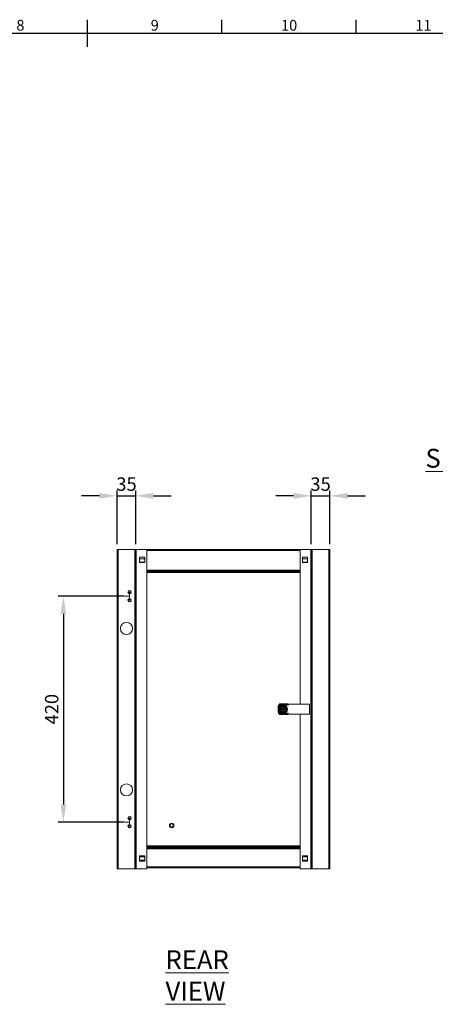
# Model space of a CAD drawing. Units: millimetres. Extents: x 63 to 4384, y 73 to 3148.
# Drawn here: x 2158 to 2931, y 1243 to 3073 of the extents above; entities that cross this region are included whole.
import ezdxf
from ezdxf.enums import TextEntityAlignment as Align

# ---------------------------------------------------------------- set-up
doc = ezdxf.new("R2010")
doc.units = ezdxf.units.MM
doc.header["$LTSCALE"] = 2
doc.header["$PDSIZE"] = -1
doc.linetypes.add('CENTERX2', pattern=[20.32, 12.7, -2.54, 2.54, -2.54])
doc.layers.add('Dimensions', color=7, linetype='Continuous')
doc.layers.add('Title Block', color=7, linetype='Continuous')
doc.styles.add('ISO Proportional', font='ARIALN.TTF', dxfattribs={"width": 0.8})
doc.styles.add('SLDTEXTSTYLE1', font='romans.shx', dxfattribs={"width": 0.75})
doc.styles.get("Standard").update_dxf_attribs({"font": 'romans.shx', "width": 0.8})
doc.dimstyles.new('SLDDIMSTYLE2', dxfattribs={"dimscale": 10, "dimtxt": 2.5, "dimasz": 3.302, "dimexe": 1, "dimexo": 1, "dimgap": 0.926042, "dimtad": 1, "dimdec": 0, "dimrnd": 1e-09, "dimzin": 12, "dimdsep": 46, "dimtxsty": 'Standard', "dimcen": 2, "dimadec": 0, "dimazin": 3, "dimtfac": 1, "dimtdec": 0, "dimtmove": 0, "dimatfit": 0, "dimfxl": 1, "dimfrac": 2, "dimtolj": 1, "dimtzin": 12, "dimarcsym": 0})

# ---------------------------------------------------------------- blocks, each defined once
blk = doc.blocks.new('ISO A1 title block')
at = {"layer": 'Title Block'}
for p, q in [((420, 569), (420, 579)), ((470, 574), (470, 579)), ((520, 574), (520, 579)), ((820, 574), (20, 574))]:
    blk.add_line(p, q, dxfattribs=at)
at = {"layer": 'Title Block', "style": 'ISO Proportional'}
for s, p in [('8', (395, 576.5)), ('9', (445, 576.5)), ('10', (495, 576.5)), ('11', (545, 576.5))]:
    blk.add_text(s, height=4, dxfattribs=at).set_placement(p, align=Align.MIDDLE)
at = {"layer": 'Title Block', "style": 'ISO Proportional', "flags": 8}
for tag, p in [('FILENAME', (747, 43)), ('DATE', (772, 43)), ('SCALE', (802, 43)), ('EDITION', (787, 23)), ('SHEET', (802, 23))]:
    blk.add_attdef(tag, text='', height=2.5, dxfattribs=at).set_placement(p, align=Align.MIDDLE_LEFT)
blk.add_attdef('DRAWING_NUMBER', text='', height=3, dxfattribs=at).set_placement((755, 25), align=Align.MIDDLE)
blk = doc.blocks.new('*D6')
at = {"layer": 'Defpoints', "color": 0, "transparency": 16777216}
for p in [(2362.6, 2001.7), (2239.3, 1581.7), (2362.6, 1581.7)]:
    blk.add_point(p, dxfattribs=at)
at = {"layer": 'Dimensions', "color": 0, "lineweight": -2, "transparency": 16777216}
for p, q in [((2352.6, 2001.7), (2229.3, 2001.7)), ((2239.3, 1968.7), (2239.3, 1614.8)), ((2352.6, 1581.7), (2229.3, 1581.7))]:
    blk.add_line(p, q, dxfattribs=at)
at = {"layer": 'Dimensions', "color": 0, "transparency": 16777216}
for points in [[(2233.8, 1968.7), (2244.8, 1968.7), (2239.3, 2001.7)], [(2233.8, 1614.8), (2244.8, 1614.8), (2239.3, 1581.7)]]:
    blk.add_solid(points, dxfattribs=at)
at = {"layer": 'Dimensions', "color": 0, "transparency": 16777216, "insert": (2217.6, 1791.7), "char_height": 25, "attachment_point": 5, "rotation": 90}
blk.add_mtext('\\A1;420', dxfattribs=at)
blk = doc.blocks.new('*D7')
at = {"layer": 'Defpoints', "color": 0, "transparency": 16777216}
for p in [(2735.2, 2188.2), (2700.5, 2088.2), (2735.2, 2088.2)]:
    blk.add_point(p, dxfattribs=at)
at = {"layer": 'Dimensions', "color": 0, "lineweight": -2, "transparency": 16777216}
for p, q in [((2700.5, 2098.2), (2700.5, 2198.2)), ((2735.2, 2098.2), (2735.2, 2198.2)), ((2667.5, 2188.2), (2634.5, 2188.2)), ((2700.5, 2188.2), (2735.2, 2188.2)), ((2768.3, 2188.2), (2801.3, 2188.2))]:
    blk.add_line(p, q, dxfattribs=at)
at = {"layer": 'Dimensions', "color": 0, "transparency": 16777216}
for points in [[(2667.5, 2193.7), (2667.5, 2182.7), (2700.5, 2188.2)], [(2768.3, 2193.7), (2768.3, 2182.7), (2735.2, 2188.2)]]:
    blk.add_solid(points, dxfattribs=at)
at = {"layer": 'Dimensions', "color": 0, "transparency": 16777216, "insert": (2717.9, 2210), "char_height": 25, "attachment_point": 5}
blk.add_mtext('\\A1;35', dxfattribs=at)
blk = doc.blocks.new('*D8')
at = {"layer": 'Defpoints', "color": 0, "transparency": 16777216}
for p in [(2374, 2188.2), (2339.3, 2088.2), (2374, 2088.2)]:
    blk.add_point(p, dxfattribs=at)
at = {"layer": 'Dimensions', "color": 0, "lineweight": -2, "transparency": 16777216}
for p, q in [((2339.3, 2098.2), (2339.3, 2198.2)), ((2374, 2098.2), (2374, 2198.2)), ((2306.3, 2188.2), (2273.3, 2188.2)), ((2339.3, 2188.2), (2374, 2188.2)), ((2407, 2188.2), (2440.1, 2188.2))]:
    blk.add_line(p, q, dxfattribs=at)
at = {"layer": 'Dimensions', "color": 0, "transparency": 16777216}
for points in [[(2306.3, 2193.7), (2306.3, 2182.7), (2339.3, 2188.2)], [(2407, 2193.7), (2407, 2182.7), (2374, 2188.2)]]:
    blk.add_solid(points, dxfattribs=at)
at = {"layer": 'Dimensions', "color": 0, "transparency": 16777216, "insert": (2356.7, 2210), "char_height": 25, "attachment_point": 5}
blk.add_mtext('\\A1;35', dxfattribs=at)

msp = doc.modelspace()

# ---------------------------------------------------------------- linework, layer by layer
at = {"color": 7, "linetype": 'Continuous', "lineweight": 18}
for p, q in [((2339.3, 1495.2), (2339.3, 2088.2)), ((2339.3, 2088.2), (2341.1, 2088.2)), ((2372.5, 2088.2), (2341.1, 2088.2)), ((2341.1, 2088.2), (2341.1, 1495.2)), ((2372.5, 1495.2), (2372.5, 2088.2)), ((2373.1, 2088.2), (2372.5, 2088.2)), ((2373.1, 1495.2), (2373.1, 2088.2)), ((2374.9, 2088.2), (2373.1, 2088.2)), ((2374.9, 1495.2), (2374.9, 2088.2)), ((2394.3, 2088.2), (2374.9, 2088.2)), ((2680.2, 2088.2), (2394.3, 2088.2)), ((2394.3, 1495.2), (2394.3, 2088.2)), ((2680.2, 2087), (2394.3, 2087)), ((2680.2, 2088.2), (2680.2, 1801.2)), ((2680.2, 2088.2), (2699.6, 2088.2)), ((2699.6, 2088.2), (2699.6, 1495.2)), ((2699.6, 2088.2), (2701.4, 2088.2)), ((2701.4, 2088.2), (2701.4, 1495.2)), ((2701.4, 2088.2), (2702, 2088.2)), ((2702, 2088.2), (2702, 1495.2)), ((2702, 2088.2), (2733.4, 2088.2)), ((2733.4, 1495.2), (2733.4, 2088.2)), ((2733.4, 2088.2), (2735.2, 2088.2)), ((2735.2, 2088.2), (2735.2, 1495.2)), ((2390.6, 2074), (2381.1, 2074)), ((2381.1, 2074), (2381.1, 2064.5)), ((2388.8, 2071.2), (2382.8, 2071.2)), ((2390.6, 2064.5), (2390.6, 2074)), ((2684, 2064.5), (2684, 2074)), ((2684, 2074), (2693.5, 2074)), ((2686.4, 2071.2), (2692.4, 2071.2)), ((2693.5, 2074), (2693.5, 2064.5)), ((2381.1, 2064.5), (2390.6, 2064.5)), ((2382.8, 2065.2), (2388.8, 2065.2)), ((2394.3, 2049.4), (2680.2, 2049.4)), ((2693.5, 2064.5), (2684, 2064.5)), ((2692.4, 2065.2), (2686.4, 2065.2)), ((2394.3, 2048.2), (2680.2, 2048.2)), ((2680.2, 2047.7), (2394.3, 2047.7)), ((2680.2, 2046.5), (2394.3, 2046.5)), ((2639.3, 1786.6), (2639.3, 1796.8)), ((2644.3, 1801.8), (2654.5, 1801.8)), ((2650.2, 1796.7), (2648.7, 1796.7)), ((2648.7, 1795.9), (2648.7, 1792.5)), ((2649.9, 1801.7), (2648.9, 1801.7)), ((2650.2, 1795.9), (2650.2, 1792.5)), ((2697.4, 1801.2), (2659, 1801.2)), ((2697.4, 1801.2), (2697.4, 1782.2)), ((2639.5, 1792.3), (2639.5, 1791.2)), ((2654.5, 1781.6), (2644.3, 1781.6)), ((2646.9, 1792.5), (2648.7, 1792.5)), ((2646.9, 1791), (2646.9, 1792.5)), ((2646.9, 1791), (2648.7, 1791)), ((2648.7, 1791), (2648.7, 1787.6)), ((2650.2, 1786.7), (2648.7, 1786.7)), ((2648.9, 1781.8), (2649.9, 1781.8)), ((2650.2, 1792.5), (2651.9, 1792.5)), ((2650.2, 1791), (2651.9, 1791)), ((2650.2, 1791), (2650.2, 1787.6)), ((2651.9, 1791), (2651.9, 1792.5)), ((2697.4, 1782.2), (2659, 1782.2)), ((2680.2, 1782.2), (2680.2, 1601.2)), ((2680.2, 1601.2), (2680.2, 1495.2)), ((2381.1, 1519), (2390.6, 1519)), ((2381.1, 1509.5), (2381.1, 1519)), ((2390.6, 1519), (2390.6, 1509.5)), ((2394.3, 1536.9), (2680.2, 1536.9)), ((2394.3, 1535.7), (2680.2, 1535.7)), ((2680.2, 1534.2), (2394.3, 1534.2)), ((2680.2, 1533), (2394.3, 1533)), ((2693.5, 1519), (2684, 1519)), ((2684, 1519), (2684, 1509.5)), ((2693.5, 1509.5), (2693.5, 1519)), ((2390.6, 1509.5), (2381.1, 1509.5)), ((2388.8, 1517.2), (2382.8, 1517.2)), ((2382.8, 1511.2), (2388.8, 1511.2)), ((2684, 1509.5), (2693.5, 1509.5)), ((2686.4, 1517.2), (2692.4, 1517.2)), ((2692.4, 1511.2), (2686.4, 1511.2)), ((2341.1, 1495.2), (2339.3, 1495.2)), ((2372.5, 1495.2), (2341.1, 1495.2)), ((2373.1, 1495.2), (2372.5, 1495.2)), ((2374.9, 1495.2), (2373.1, 1495.2)), ((2394.3, 1495.2), (2374.9, 1495.2)), ((2394.3, 1497.9), (2680.2, 1497.9)), ((2394.3, 1496.7), (2680.2, 1496.7)), ((2680.2, 1495.2), (2699.6, 1495.2)), ((2699.6, 1495.2), (2701.4, 1495.2)), ((2701.4, 1495.2), (2702, 1495.2)), ((2702, 1495.2), (2733.4, 1495.2)), ((2735.2, 1495.2), (2733.4, 1495.2))]:
    msp.add_line(p, q, dxfattribs=at)
at = {"color": 8, "linetype": 'Continuous', "lineweight": 18}
for p, q in [((2394.3, 2086.4), (2680.2, 2086.4)), ((2680.2, 2050), (2394.3, 2050)), ((2394.3, 2045.9), (2680.2, 2045.9)), ((2680.2, 1537.5), (2394.3, 1537.5)), ((2394.3, 1532.4), (2680.2, 1532.4)), ((2680.2, 1498.5), (2394.3, 1498.5))]:
    msp.add_line(p, q, dxfattribs=at)
at = {"color": 7, "linetype": 'CENTERX2', "lineweight": 18}
for p, q in [((2362.6, 2001.7), (2353.8, 2001.7)), ((2362.6, 2009.2), (2362.6, 1994.2)), ((2362.6, 1581.7), (2353.8, 1581.7)), ((2362.6, 1574.2), (2362.6, 1589.2))]:
    msp.add_line(p, q, dxfattribs=at)
at = {"color": 7, "linetype": 'Continuous', "lineweight": 18, "flags": 128}
for points in [[(2692.4, 2071.2), (2693.3, 2071.1), (2693.5, 2071)], [(2693.5, 2065.4), (2693.3, 2065.4), (2692.4, 2065.2)], [(2692.4, 1517.2), (2693.3, 1517.1), (2693.5, 1517)], [(2693.5, 1511.4), (2693.3, 1511.4), (2692.4, 1511.2)]]:
    msp.add_lwpolyline(points, dxfattribs=at)
at = {"color": 7, "linetype": 'Continuous', "lineweight": 18}
for centre, radius in [((2362.6, 2009.2), 3.1), ((2362.6, 1994.2), 3.1), ((2362.6, 2009.2), 2.5), ((2362.6, 1994.2), 2.5), ((2356.8, 1941.7), 11.3), ((2649.4, 1791.7), 7.1), ((2649.4, 1791.7), 6.73), ((2356.8, 1641.7), 11.2), ((2362.6, 1589.2), 3.1), ((2362.6, 1574.2), 3.1), ((2362.6, 1589.2), 2.5), ((2362.6, 1574.2), 2.5), ((2440.8, 1575.7), 4.2), ((2440.8, 1575.7), 3)]:
    msp.add_circle(centre, radius, dxfattribs=at)
for centre, radius, start, end in [((2382.8, 2068.2), 3, 90, 125.6853), ((2388.8, 2068.2), 3, 54.3147, 90), ((2686.4, 2068.2), 3, 90, 144.0959), ((2382.8, 2068.2), 3, 234.3147, 270), ((2388.8, 2068.2), 3, 270, 305.6853), ((2686.4, 2068.2), 3, 215.9041, 270), ((2644.3, 1796.8), 5, 90, 180), ((2649.4, 1791.7), 9.96, 92.9368, 177.0632), ((2649.4, 1791.7), 11, 115.2379, 154.7621), ((2649.4, 1791.7), 8.75, 59.3407, 300.6593), ((2649.4, 1791.7), 8.25, 90, 270), ((2649.4, 1791.7), 5, 98.6269, 261.3731), ((2649.4, 1791.7), 4.63, 99.3324, 260.6676), ((2649.4, 1791.7), 4.25, 100.1642, 259.8358), ((2649.4, 1791.7), 9.96, 50.2797, 87.0632), ((2649.4, 1791.7), 5, 278.6269, 81.3731), ((2649.4, 1791.7), 4.63, 279.3324, 80.6676), ((2649.4, 1791.7), 4.25, 280.1642, 79.8358), ((2649.4, 1791.7), 11, 47.3205, 64.7621), ((2654.5, 1796.8), 5, 46.1445, 90), ((2644.3, 1786.6), 5, 180, 270), ((2649.4, 1791.7), 9.96, 182.9368, 267.0632), ((2649.4, 1791.7), 11, 205.2379, 244.7621), ((2649.4, 1791.7), 9.96, 272.9368, 309.7047), ((2649.4, 1791.7), 11, 295.2379, 312.4822), ((2654.5, 1786.6), 5, 270, 313.9476), ((2382.8, 1514.2), 3, 90, 125.6853), ((2382.8, 1514.2), 3, 234.3147, 270), ((2388.8, 1514.2), 3, 54.3147, 90), ((2388.8, 1514.2), 3, 270, 305.6853), ((2686.4, 1514.2), 3, 90, 144.0959), ((2686.4, 1514.2), 3, 215.9041, 270)]:
    msp.add_arc(centre, radius, start, end, dxfattribs=at)
for points, knots in [([(2639.5, 1792.3), (2639.5, 1792.3), (2639.5, 1793), (2639.5, 1794.2), (2639.5, 1795.5), (2639.5, 1796.3), (2639.5, 1796.4)], [0, 0, 0, 0, 0.053786, 0.458077, 0.872028, 1, 1, 1, 1]), ([(2643.4, 1791.7), (2643.5, 1791.9), (2643.8, 1792.6), (2644.4, 1793.6), (2645.1, 1794.8), (2645.8, 1795.9), (2646.2, 1796.6), (2646.4, 1797)], [0, 0, 0, 0, 0.117987, 0.354133, 0.592326, 0.795595, 1, 1, 1, 1]), ([(2643.6, 1791.7), (2643.8, 1792.1), (2644.3, 1792.8), (2644.8, 1793.7), (2645, 1794.2), (2645.1, 1794.2)], [0, 0, 0, 0, 0.442922, 0.896343, 1, 1, 1, 1]), ([(2644.7, 1801.7), (2645.4, 1801.7), (2646.3, 1801.7), (2647.8, 1801.7), (2648.5, 1801.7), (2648.9, 1801.7)], [0, 0, 0, 0, 0.469702, 0.733419, 1, 1, 1, 1]), ([(2645.1, 1794.2), (2645.3, 1794.6), (2645.7, 1795.3), (2646.2, 1796.1), (2646.4, 1796.6), (2646.5, 1796.7)], [0, 0, 0, 0, 0.39547, 0.801975, 1, 1, 1, 1]), ([(2646.5, 1796.7), (2646.5, 1796.7), (2646.5, 1796.8), (2646.5, 1796.8), (2646.4, 1796.9), (2646.4, 1797), (2646.4, 1797), (2646.4, 1797)], [0, 0, 0, 0, 0.236184, 0.471397, 0.732465, 0.992086, 1, 1, 1, 1]), ([(2646.4, 1797), (2646.6, 1797), (2647.3, 1797), (2648.5, 1797), (2649.9, 1797), (2651.2, 1797), (2652, 1797), (2652.4, 1797)], [0, 0, 0, 0, 0.117987, 0.354133, 0.592326, 0.795595, 1, 1, 1, 1]), ([(2648.7, 1796.7), (2648.3, 1796.7), (2647.6, 1796.7), (2646.9, 1796.7), (2646.6, 1796.7), (2646.5, 1796.7)], [0, 0, 0, 0, 0.472998, 0.953993, 1, 1, 1, 1]), ([(2648.7, 1796.7), (2648.7, 1796.7), (2648.7, 1796.7), (2648.7, 1796.6), (2648.7, 1796.5), (2648.7, 1796.4), (2648.7, 1796.3)], [0, 0, 0, 0, 0.252392, 0.504743, 0.758289, 1, 1, 1, 1]), ([(2648.7, 1796.3), (2648.7, 1796.3), (2648.7, 1796.2), (2648.7, 1796.1), (2648.7, 1796), (2648.7, 1795.9), (2648.7, 1795.9), (2648.7, 1795.9)], [0, 0, 0, 0, 0.067859, 0.328338, 0.587576, 0.843405, 1, 1, 1, 1]), ([(2659, 1801.2), (2658.5, 1800.8), (2657.6, 1800), (2655.8, 1799.2), (2654, 1799.2), (2652.4, 1799.5), (2650.9, 1799.9), (2649.9, 1800), (2649.4, 1800)], [0, 0, 0, 0, 0.191196, 0.378564, 0.55904, 0.70417, 0.852006, 1, 1, 1, 1]), ([(2649.9, 1801.7), (2650, 1801.7), (2650.7, 1801.7), (2651.9, 1801.7), (2653.2, 1801.7), (2653.9, 1801.7), (2654.1, 1801.7)], [0, 0, 0, 0, 0.053786, 0.458077, 0.872028, 1, 1, 1, 1]), ([(2650.2, 1796.3), (2650.2, 1796.3), (2650.2, 1796.4), (2650.2, 1796.5), (2650.2, 1796.6), (2650.2, 1796.7), (2650.2, 1796.7), (2650.2, 1796.7)], [0, 0, 0, 0, 0.067474, 0.327891, 0.586351, 0.841655, 1, 1, 1, 1]), ([(2652.3, 1796.7), (2652.1, 1796.7), (2651.4, 1796.7), (2650.6, 1796.7), (2650.2, 1796.7)], [0, 0, 0, 0, 0.351975, 1, 1, 1, 1]), ([(2650.2, 1795.9), (2650.2, 1795.9), (2650.2, 1795.9), (2650.2, 1796), (2650.2, 1796.2), (2650.2, 1796.3), (2650.2, 1796.3)], [0, 0, 0, 0, 0.251529, 0.502991, 0.756329, 1, 1, 1, 1]), ([(2652.3, 1796.7), (2652.3, 1796.7), (2652.3, 1796.8), (2652.3, 1796.8), (2652.4, 1796.9), (2652.4, 1797), (2652.4, 1797), (2652.4, 1797)], [0, 0, 0, 0, 0.236184, 0.471397, 0.732465, 0.992086, 1, 1, 1, 1]), ([(2652.3, 1796.7), (2652.5, 1796.4), (2652.9, 1795.7), (2653.4, 1794.8), (2653.7, 1794.3), (2653.7, 1794.2)], [0, 0, 0, 0, 0.442922, 0.896343, 1, 1, 1, 1]), ([(2652.4, 1797), (2652.6, 1796.8), (2652.9, 1796.2), (2653.5, 1795.1), (2654.2, 1793.9), (2654.9, 1792.8), (2655.3, 1792.1), (2655.5, 1791.7)], [0, 0, 0, 0, 0.117987, 0.354133, 0.592326, 0.795595, 1, 1, 1, 1]), ([(2653.7, 1794.2), (2653.9, 1793.9), (2654.3, 1793.2), (2654.8, 1792.4), (2655.1, 1791.9), (2655.2, 1791.7)], [0, 0, 0, 0, 0.39547, 0.801975, 1, 1, 1, 1]), ([(2639.5, 1787.1), (2639.5, 1787.7), (2639.5, 1788.7), (2639.5, 1790.1), (2639.5, 1790.9), (2639.5, 1791.2)], [0, 0, 0, 0, 0.469702, 0.733419, 1, 1, 1, 1]), ([(2643.4, 1791.7), (2643.4, 1791.7), (2643.4, 1791.7), (2643.5, 1791.7), (2643.6, 1791.7), (2643.6, 1791.7), (2643.6, 1791.7), (2643.6, 1791.7)], [0, 0, 0, 0, 0.007914, 0.267535, 0.528603, 0.763816, 1, 1, 1, 1]), ([(2646.4, 1786.5), (2646.3, 1786.7), (2645.9, 1787.3), (2645.3, 1788.4), (2644.6, 1789.6), (2644, 1790.7), (2643.6, 1791.4), (2643.4, 1791.7)], [0, 0, 0, 0, 0.117987, 0.354133, 0.592326, 0.795595, 1, 1, 1, 1]), ([(2645.1, 1789.2), (2644.9, 1789.6), (2644.5, 1790.3), (2644, 1791.1), (2643.7, 1791.6), (2643.6, 1791.7)], [0, 0, 0, 0, 0.39547, 0.801975, 1, 1, 1, 1]), ([(2648.9, 1781.8), (2648.8, 1781.8), (2648.2, 1781.8), (2646.9, 1781.8), (2645.6, 1781.8), (2644.9, 1781.8), (2644.7, 1781.8)], [0, 0, 0, 0, 0.053786, 0.458077, 0.872028, 1, 1, 1, 1]), ([(2646.5, 1786.7), (2646.3, 1787.1), (2645.9, 1787.8), (2645.4, 1788.7), (2645.1, 1789.2), (2645.1, 1789.2)], [0, 0, 0, 0, 0.442922, 0.896343, 1, 1, 1, 1]), ([(2646.4, 1786.5), (2646.4, 1786.5), (2646.4, 1786.5), (2646.4, 1786.6), (2646.5, 1786.7), (2646.5, 1786.7), (2646.5, 1786.7), (2646.5, 1786.7)], [0, 0, 0, 0, 0.007914, 0.267535, 0.528603, 0.763816, 1, 1, 1, 1]), ([(2652.4, 1786.5), (2652.2, 1786.5), (2651.5, 1786.5), (2650.3, 1786.5), (2648.9, 1786.5), (2647.6, 1786.5), (2646.8, 1786.5), (2646.4, 1786.5)], [0, 0, 0, 0, 0.117987, 0.354133, 0.592326, 0.795595, 1, 1, 1, 1]), ([(2648.7, 1786.7), (2648.3, 1786.7), (2647.6, 1786.7), (2646.9, 1786.7), (2646.6, 1786.7), (2646.5, 1786.7)], [0, 0, 0, 0, 0.472998, 0.953993, 1, 1, 1, 1]), ([(2648.7, 1787.6), (2648.7, 1787.6), (2648.7, 1787.5), (2648.7, 1787.5), (2648.7, 1787.3), (2648.7, 1787.2), (2648.7, 1787.2)], [0, 0, 0, 0, 0.251529, 0.502991, 0.756329, 1, 1, 1, 1]), ([(2648.7, 1787.2), (2648.7, 1787.2), (2648.7, 1787.1), (2648.7, 1787), (2648.7, 1786.9), (2648.7, 1786.8), (2648.7, 1786.8), (2648.7, 1786.8)], [0, 0, 0, 0, 0.067474, 0.327891, 0.586351, 0.841655, 1, 1, 1, 1]), ([(2659, 1782.2), (2658.5, 1782.7), (2657.6, 1783.5), (2655.8, 1784.3), (2654, 1784.3), (2652.4, 1784), (2650.9, 1783.6), (2649.9, 1783.5), (2649.4, 1783.5)], [0, 0, 0, 0, 0.191196, 0.378564, 0.55904, 0.70417, 0.852006, 1, 1, 1, 1]), ([(2654.1, 1781.8), (2653.5, 1781.8), (2652.5, 1781.8), (2651.1, 1781.8), (2650.3, 1781.8), (2649.9, 1781.8)], [0, 0, 0, 0, 0.469702, 0.733419, 1, 1, 1, 1]), ([(2650.2, 1787.2), (2650.2, 1787.2), (2650.2, 1787.3), (2650.2, 1787.4), (2650.2, 1787.5), (2650.2, 1787.6), (2650.2, 1787.6), (2650.2, 1787.6)], [0, 0, 0, 0, 0.067859, 0.328338, 0.587576, 0.843405, 1, 1, 1, 1]), ([(2650.2, 1786.8), (2650.2, 1786.8), (2650.2, 1786.8), (2650.2, 1786.9), (2650.2, 1787), (2650.2, 1787.1), (2650.2, 1787.2)], [0, 0, 0, 0, 0.252392, 0.504743, 0.758289, 1, 1, 1, 1]), ([(2652.3, 1786.7), (2652.1, 1786.7), (2651.4, 1786.7), (2650.6, 1786.7), (2650.2, 1786.7)], [0, 0, 0, 0, 0.351975, 1, 1, 1, 1]), ([(2653.7, 1789.2), (2653.6, 1788.9), (2653.2, 1788.2), (2652.7, 1787.4), (2652.4, 1786.9), (2652.3, 1786.7)], [0, 0, 0, 0, 0.39547, 0.801975, 1, 1, 1, 1]), ([(2652.4, 1786.5), (2652.4, 1786.5), (2652.4, 1786.5), (2652.4, 1786.6), (2652.3, 1786.7), (2652.3, 1786.7), (2652.3, 1786.7), (2652.3, 1786.7)], [0, 0, 0, 0, 0.007914, 0.267535, 0.528603, 0.763816, 1, 1, 1, 1]), ([(2655.5, 1791.7), (2655.4, 1791.5), (2655, 1790.9), (2654.4, 1789.9), (2653.7, 1788.7), (2653.1, 1787.6), (2652.7, 1786.8), (2652.4, 1786.5)], [0, 0, 0, 0, 0.117987, 0.354133, 0.592326, 0.795595, 1, 1, 1, 1]), ([(2655.2, 1791.7), (2655, 1791.4), (2654.6, 1790.7), (2654.1, 1789.8), (2653.8, 1789.3), (2653.7, 1789.2)], [0, 0, 0, 0, 0.442922, 0.896343, 1, 1, 1, 1]), ([(2655.2, 1791.7), (2655.2, 1791.7), (2655.2, 1791.7), (2655.3, 1791.7), (2655.4, 1791.7), (2655.4, 1791.7), (2655.5, 1791.7), (2655.5, 1791.7)], [0, 0, 0, 0, 0.236184, 0.471397, 0.732465, 0.992086, 1, 1, 1, 1])]:
    msp.add_open_spline(points, degree=3, knots=knots, dxfattribs=at)

# ---------------------------------------------------------------- block references
at = {"layer": 'Title Block', "xscale": 5, "yscale": 5, "zscale": 5}
msp.add_blockref('ISO A1 title block', (184.4, 177.6), dxfattribs=at)

# ---------------------------------------------------------------- texts
at = {"color": 7, "linetype": 'Continuous', "lineweight": 0, "insert": (2889.8, 2333.9), "char_height": 35, "width": 338.522, "attachment_point": 1, "style": 'SLDTEXTSTYLE1'}
msp.add_mtext('\\pxqc;{\\LLOCKSET\\PSPOT DETAIL}', dxfattribs=at)
at = {"color": 7, "linetype": 'Continuous', "lineweight": 0, "insert": (2429.4, 1343.6), "char_height": 35, "attachment_point": 1, "style": 'SLDTEXTSTYLE1'}
msp.add_mtext('{\\LREAR VIEW}', dxfattribs=at)

# ---------------------------------------------------------------- dimensions: what is measured, and where the dimension line sits
at = {"layer": 'Dimensions'}
for base, p1, p2, picture, middle in [((2374, 2188.2), (2339.3, 2088.2), (2374, 2088.2), '*D8', (2356.7, 2188.2)), ((2735.2, 2188.2), (2700.5, 2088.2), (2735.2, 2088.2), '*D7', (2717.9, 2188.2))]:
    dim = msp.add_linear_dim(base=base, p1=p1, p2=p2, dimstyle='SLDDIMSTYLE2', dxfattribs=at)
    dim.commit()
    dim.dimension.update_dxf_attribs({"geometry": picture, "text_midpoint": middle, "dimtype": 160})
dim = msp.add_linear_dim(base=(2239.3, 1581.7), p1=(2362.6, 2001.7), p2=(2362.6, 1581.7), angle=90, dimstyle='SLDDIMSTYLE2', dxfattribs=at)
dim.commit()
dim.dimension.update_dxf_attribs({"geometry": '*D6', "text_midpoint": (2217.6, 1791.7)})

doc.saveas('drawing.dxf')
